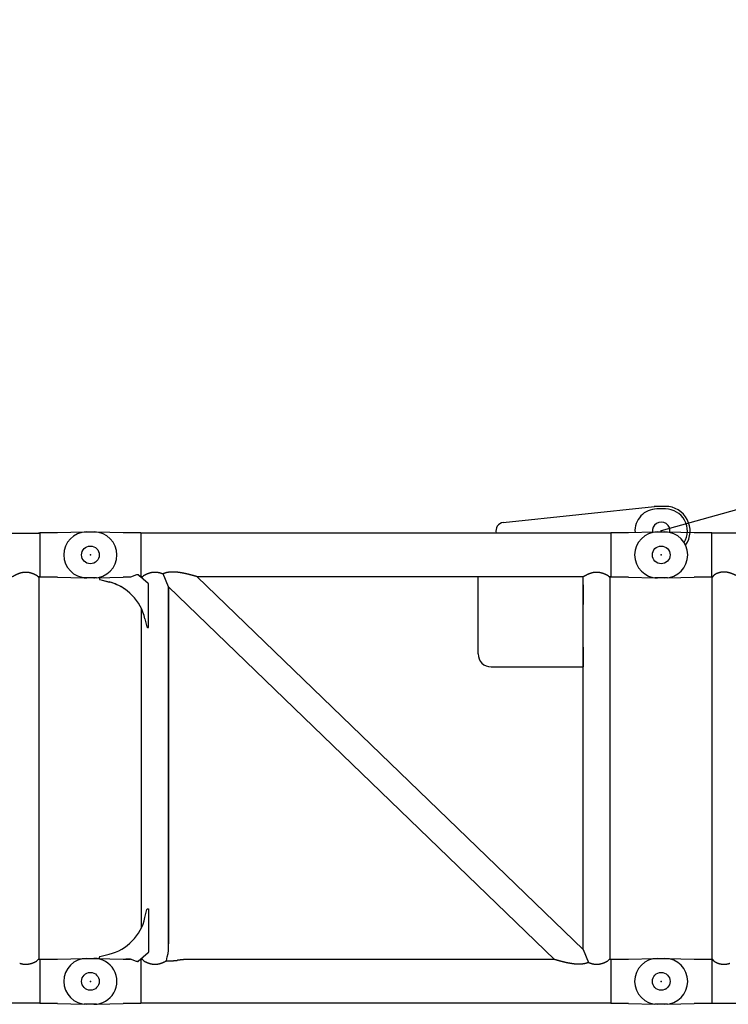
# Model space of a CAD drawing. Units: millimetres. Extents: x -39364 to 404880, y -58396 to 138944.
# Drawn here: x 231840 to 234000, y -40400 to -37399 of the extents above; entities that cross this region are included whole.
import ezdxf

# ---------------------------------------------------------------- set-up
doc = ezdxf.new("R2010")
doc.units = ezdxf.units.MM

# ---------------------------------------------------------------- blocks, each defined once
blk = doc.blocks.new('A$C4FBC7D74')
at = {"color": 12, "linetype": 'Continuous'}
blk.add_line((51693, 12207.4), (14026.3, 1643.7), dxfattribs=at)
at = {"color": 162, "linetype": 'Continuous'}
for p, q in [((13545, 1669.3), (14005.4, 1718.3)), ((14039.3, 1718.7), (14013.3, 1718.7)), ((14039.3, 1710.7), (14013.3, 1710.7)), ((12273.6, 1640.7), (12305.3, 1640.7)), ((12275.2, 1640.7), (12275.3, 1640.7)), ((12305.3, 1640.7), (12386.3, 1638.7)), ((12386.3, 1638.7), (12440.3, 1638.7)), ((12440.3, 1638.7), (12440.3, 1504.2)), ((13872.3, 1637.2), (12440.3, 1637.2)), ((13862.3, 1637.2), (13852.3, 1637.2)), ((13872.3, 1638.7), (13872.3, 1502.7)), ((13872.3, 1638.7), (13926.3, 1638.7)), ((13926.3, 1638.7), (14007.3, 1640.7)), ((12305.3, 1500.7), (12386.3, 1502.7)), ((12408.4, 1502.7), (12386.3, 1502.7)), ((12426.6, 1510.3), (12408.4, 1502.7)), ((12430.3, 1510.3), (12426.6, 1510.3)), ((12462.9, 1483.6), (12431.6, 1509.9)), ((12442.1, 1501.1), (12434.9, 1507.1)), ((12445.1, 1504.2), (12440.3, 1504.2)), ((12442.1, 1501.2), (12449.3, 1508.4)), ((12442.1, 1501.1), (12442.1, 1501.2)), ((12524.6, 1473.5), (12507.8, 1513.1)), ((13788.1, 1504.2), (12611.6, 1504.2)), ((12611.6, 1504.2), (13788.1, 367.9)), ((13528.1, 1504.2), (13468.1, 1504.2)), ((13468.1, 1269.2), (13468.1, 1504.2)), ((13763.1, 1504.2), (13703.1, 1504.2)), ((13788.1, 367.9), (13788.1, 1504.2)), ((13870.6, 1501.2), (13863.4, 1508.4)), ((13872.3, 1504.2), (13867.6, 1504.2)), ((13870.6, 340.2), (13870.6, 1501.2)), ((13926.3, 1502.7), (13872.3, 1502.7)), ((13926.3, 1502.7), (14007.3, 1500.7)), ((12305.3, 1500.7), (12275.3, 1500.7)), ((12313.6, 1500.7), (12313.6, 1497.3)), ((12315.1, 1495.3), (12343.3, 1488.2)), ((12315.1, 1495.3), (12343.4, 1488.1)), ((12463.6, 1349.9), (12463.6, 1482.1)), ((12524.6, 371.4), (12524.6, 1473.5)), ((12524.6, 1473.5), (12524.6, 385)), ((12524.6, 1473.5), (13701.1, 337.2)), ((13788.1, 1479.2), (13788.1, 1419.2)), ((12442.1, 434.5), (12442.1, 1406.7)), ((12452.7, 1375.9), (12458.2, 1351.5)), ((12460.2, 1349.9), (12463.6, 1349.9)), ((13788.1, 1289.2), (13788.1, 1229.2)), ((13508.1, 1229.2), (13788.1, 1229.2)), ((12452.7, 465.4), (12458.3, 489.9)), ((12460.2, 491.4), (12463.6, 491.4)), ((12463.6, 491.4), (12463.6, 359.3)), ((13788.1, 367.9), (13804.9, 328.3)), ((12275.2, 340.7), (12275.3, 340.7)), ((12275.3, 340.7), (12305.3, 340.7)), ((12305.3, 340.7), (12386.3, 338.7)), ((12313.6, 340.7), (12313.6, 344.1)), ((12315.1, 346.1), (12343.4, 353.2)), ((12386.3, 338.7), (12408.4, 338.7)), ((12408.4, 338.7), (12394.6, 338.7)), ((12426.6, 331), (12408.4, 338.7)), ((12430.4, 331), (12426.6, 331)), ((12462.9, 357.7), (12431.7, 331.5)), ((12440.3, 337.2), (12440.3, 202.7)), ((12445.1, 337.2), (12440.3, 337.2)), ((12444, 337.2), (12440.3, 337.2)), ((12442.1, 340.2), (12442.1, 340.3)), ((12442.1, 340.2), (12449.3, 333)), ((12444, 338.3), (12444, 337.2)), ((13701.1, 337.2), (12578.6, 337.2)), ((12806.3, 337.2), (12592.1, 337.2)), ((13701.1, 337.2), (13458.3, 337.2)), ((13870.6, 340.2), (13863.4, 333)), ((13872.3, 337.2), (13867.6, 337.2)), ((13872.3, 337.2), (13867.6, 337.2)), ((13872.3, 338.7), (13872.3, 202.7)), ((13872.3, 338.7), (13926.3, 338.7)), ((13926.3, 338.7), (14007.3, 340.7)), ((12305.3, 200.7), (12275.3, 200.7)), ((12305.3, 200.7), (12386.3, 202.7)), ((12440.3, 202.7), (12386.3, 202.7)), ((13872.3, 204.2), (12440.3, 204.2)), ((13926.3, 202.7), (13872.3, 202.7)), ((13926.3, 202.7), (14007.3, 200.7))]:
    blk.add_line(p, q, dxfattribs=at)
at = {"color": 10, "linetype": 'Continuous'}
for p, q in [((6440.3, 1637.2), (12132.3, 1637.2)), ((12132.3, 1637.2), (12128.3, 1637.2)), ((12132.3, 1638.7), (12132.3, 1502.7)), ((12132.3, 1638.7), (12186.3, 1638.7)), ((12186.3, 1638.7), (12267.3, 1640.7)), ((12267.3, 1640.7), (12297.3, 1640.7)), ((12297.3, 1640.7), (12297.5, 1640.7)), ((12297.3, 1640.7), (12297.5, 1640.7)), ((12298.6, 1640.7), (12298.7, 1640.7)), ((12130.6, 1501.2), (12123.4, 1508.4)), ((12132.3, 1504.2), (12127.6, 1504.2)), ((12130.6, 340.2), (12130.6, 1501.2)), ((12186.3, 1502.7), (12132.3, 1502.7)), ((12186.3, 1502.7), (12267.3, 1500.7)), ((12297.3, 1500.7), (12267.3, 1500.7)), ((12298.9, 1500.7), (12299.6, 1500.7)), ((12299, 1500.7), (12299.5, 1500.7)), ((12300.4, 1500.7), (12300.4, 1500.7)), ((12300.4, 1500.7), (12300.4, 1500.7)), ((12130.6, 340.2), (12123.4, 333)), ((12132.3, 337.2), (12127.6, 337.2)), ((12132.3, 337.2), (12127.6, 337.2)), ((12132.3, 338.7), (12132.3, 202.7)), ((12132.3, 338.7), (12186.3, 338.7)), ((12186.3, 338.7), (12267.3, 340.7)), ((12267.3, 340.7), (12297.3, 340.7)), ((12297.3, 340.7), (12297.5, 340.7)), ((12297.3, 340.7), (12297.5, 340.7)), ((12132.3, 204.2), (6440.3, 204.2)), ((12186.3, 202.7), (12132.3, 202.7)), ((12186.3, 202.7), (12267.3, 200.7)), ((12297.3, 200.7), (12267.3, 200.7))]:
    blk.add_line(p, q, dxfattribs=at)
at = {"color": 7, "linetype": 'Continuous'}
for p, q in [((14007.3, 1640.7), (14037.6, 1640.7)), ((14015.2, 1640.7), (14015.3, 1640.7)), ((14015.3, 1640.7), (14045.3, 1640.7)), ((14045.3, 1640.7), (14126.3, 1638.7)), ((14126.3, 1638.7), (14180.3, 1638.7)), ((14180.3, 1502.7), (14180.3, 1638.7)), ((16872.3, 1637.2), (14180.3, 1637.2)), ((14045.3, 1500.7), (14126.3, 1502.7)), ((14180.3, 1502.7), (14126.3, 1502.7)), ((14183.3, 1504.2), (14180.3, 1504.2)), ((14182.1, 1504.2), (14182.1, 1501.6)), ((14182.1, 339.7), (14182.1, 1501.6)), ((14037.6, 1500.7), (14007.3, 1500.7)), ((14045.3, 1500.7), (14015.3, 1500.7)), ((14007.3, 340.7), (14037.8, 340.7)), ((14015.2, 340.7), (14015.3, 340.7)), ((14015.3, 340.7), (14045.3, 340.7)), ((14037.3, 340.7), (14037.5, 340.7)), ((14037.3, 340.7), (14037.5, 340.7)), ((14037.3, 340.7), (14037.5, 340.7)), ((14037.3, 340.7), (14037.6, 340.7)), ((14037.3, 340.7), (14037.5, 340.7)), ((14045.3, 340.7), (14126.3, 338.7)), ((14126.3, 338.7), (14180.3, 338.7)), ((14180.3, 338.7), (14180.3, 202.7)), ((14180.3, 337.2), (14183.3, 337.2)), ((14182.5, 337.2), (14180.3, 337.2)), ((14182.1, 339.7), (14182.1, 337.2)), ((14037.8, 200.7), (14007.3, 200.7)), ((14045.3, 200.7), (14015.3, 200.7)), ((14045.3, 200.7), (14126.3, 202.7)), ((14180.3, 202.7), (14126.3, 202.7)), ((14180.3, 204.2), (16872.3, 204.2))]:
    blk.add_line(p, q, dxfattribs=at)
at = {"color": 162, "linetype": 'Continuous'}
for centre in [(12286.3, 1570.7), (12286.3, 270.7)]:
    blk.add_circle(centre, 27, dxfattribs=at)
at = {"color": 10, "linetype": 'Continuous'}
for centre in [(12286.3, 1570.7), (12286.3, 270.7)]:
    blk.add_circle(centre, 27, dxfattribs=at)
at = {"color": 7, "linetype": 'Continuous'}
for centre in [(14026.3, 1570.7), (14026.3, 1570.7), (14026.3, 270.7), (14026.3, 270.7)]:
    blk.add_circle(centre, 27, dxfattribs=at)
at = {"color": 162, "linetype": 'Continuous'}
for centre, radius, start, end in [((14013.3, 1643.7), 75, 90, 96.0727), ((14039.3, 1643.7), 75, 324.855, 90), ((14013.3, 1643.7), 67, 90, 183.8548), ((14039.3, 1643.7), 67, 328.233, 90), ((13547.6, 1644.4), 25, 96.0727, 196.6174), ((14026.3, 1643.7), 27, 349.8554, 186.7924), ((12275.3, 1570.7), 70, 91.4158, 268.5842), ((14037.3, 1570.7), 70, 270.2484, 89.7516), ((12275.3, 1570.1), 69.4, 263.9192, 269.9473), ((12430.3, 1508.3), 2, 49.9776, 89.9776), ((12315.6, 1497.3), 2, 179.9776, 255.7319), ((12315.6, 1497.2), 2, 206.3934, 255.7543), ((12306.4, 1342.8), 150, 12.7641, 75.7319), ((12306.5, 1342.7), 150, 56.3758, 75.7543), ((12461.6, 1482.1), 2, 359.9776, 49.9776), ((12460.2, 1351.9), 2, 192.7641, 269.9776), ((13508.1, 1269.2), 40, 180, 270), ((12460.2, 489.4), 2, 90, 167.2135), ((12306.5, 498.6), 150, 284.2457, 347.2135), ((12275.3, 270.7), 70, 90.0006, 269.9994), ((12315.6, 344.1), 2, 104.2457, 180), ((12430.4, 333), 2, 270, 310), ((12461.6, 359.3), 2, 310, 0), ((14037.3, 270.7), 70, 270.3987, 89.6013)]:
    blk.add_arc(centre, radius, start, end, dxfattribs=at)
at = {"color": 10, "linetype": 'Continuous'}
for centre, start, end in [((12297.3, 1570.7), 269.999, 89.7519), ((12297.3, 270.7), 269.9971, 90.0029)]:
    blk.add_arc(centre, 70, start, end, dxfattribs=at)
at = {"color": 7, "linetype": 'Continuous'}
for centre, radius, start, end in [((14015.3, 1570.7), 70, 90, 269.9239), ((14015.3, 1570.1), 69.4, 263.9192, 269.9473), ((14015.3, 270.7), 70, 90, 270), ((14026.3, 270.7), 27, 300, 308.0819), ((14026.3, 270.7), 27, 300.0001, 307.4347), ((14026.3, 270.7), 27, 300.0001, 306.1991), ((14026.3, 270.7), 27, 300.0001, 306.1991)]:
    blk.add_arc(centre, radius, start, end, dxfattribs=at)
for centre, major_axis, start_param, end_param in [((14223.3, 1542.4), (41.2, 41.2), 2.612891, 3.069663), ((14223.3, 298.9), (41.2, -41.2), 3.213522, 3.670296)]:
    blk.add_ellipse(centre, major_axis=major_axis, ratio=0.072054, start_param=start_param, end_param=end_param, dxfattribs=at)
at = {"color": 162, "linetype": 'Continuous'}
blk.add_ellipse((12483.4, 270.8), major_axis=(-39, -108.1), ratio=0.123924, start_param=2.230889, end_param=2.810583, dxfattribs=at)
at = {"color": 10, "linetype": 'Continuous'}
for points, start_tangent, end_tangent in [([(12297.3, 1640.7), (12297.4, 1640.7), (12297.4, 1640.7), (12297.5, 1640.7), (12297.6, 1640.7), (12297.6, 1640.7), (12297.7, 1640.7), (12297.8, 1640.7), (12297.8, 1640.7), (12297.9, 1640.7), (12297.9, 1640.7), (12298, 1640.7), (12298.1, 1640.7), (12298.1, 1640.7), (12298.2, 1640.7), (12298.2, 1640.7), (12298.3, 1640.7), (12298.4, 1640.7), (12298.4, 1640.7), (12298.5, 1640.7), (12298.5, 1640.7), (12298.6, 1640.7), (12298.7, 1640.7), (12298.7, 1640.7), (12298.8, 1640.7), (12298.8, 1640.7), (12298.9, 1640.7), (12299, 1640.7), (12299, 1640.7), (12299.1, 1640.7), (12299.2, 1640.7), (12299.2, 1640.7), (12299.3, 1640.7), (12299.3, 1640.7), (12299.4, 1640.6), (12299.5, 1640.6), (12299.5, 1640.6), (12299.6, 1640.6), (12299.6, 1640.6), (12299.7, 1640.6), (12299.8, 1640.6)], (0.999703, 0.024355), (0.999076, -0.042967)), ([(12048.1, 1504.2), (12049.1, 1504.8), (12049.2, 1504.9), (12049.4, 1505), (12049.6, 1505.1), (12049.8, 1505.3), (12050.1, 1505.4), (12050.3, 1505.5), (12050.5, 1505.7), (12050.8, 1505.8), (12051.1, 1506), (12051.4, 1506.2), (12051.7, 1506.3), (12052, 1506.5), (12052.3, 1506.7), (12052.6, 1506.9), (12052.9, 1507.1), (12053.3, 1507.3), (12053.6, 1507.5), (12054, 1507.7), (12054.4, 1507.9), (12054.7, 1508.1), (12055.1, 1508.3), (12055.5, 1508.5), (12055.9, 1508.7), (12056.3, 1509), (12056.8, 1509.2), (12057.2, 1509.4), (12057.6, 1509.6), (12058, 1509.9), (12058.5, 1510.1), (12058.9, 1510.3), (12059.4, 1510.5), (12059.9, 1510.8), (12060.3, 1511), (12060.8, 1511.2), (12061.3, 1511.5), (12061.8, 1511.7), (12062.3, 1511.9), (12062.8, 1512.1), (12063.3, 1512.4), (12063.8, 1512.6), (12064.3, 1512.8), (12064.8, 1513), (12065.3, 1513.3), (12065.9, 1513.5), (12066.4, 1513.7), (12066.9, 1513.9), (12067.5, 1514.1), (12068, 1514.3), (12068.6, 1514.5), (12069.2, 1514.7), (12069.7, 1515), (12070.3, 1515.1), (12070.9, 1515.3), (12071.4, 1515.5), (12072, 1515.7), (12072.6, 1515.9), (12073.2, 1516.1), (12073.8, 1516.2), (12074.4, 1516.4), (12075, 1516.6), (12075.6, 1516.7), (12076.2, 1516.9), (12076.8, 1517), (12077.4, 1517.2), (12078, 1517.3), (12078.6, 1517.4), (12079.3, 1517.6), (12079.9, 1517.7), (12080.5, 1517.8), (12081.2, 1517.9), (12081.8, 1518), (12082.4, 1518.1), (12083.1, 1518.1), (12083.7, 1518.2), (12084.3, 1518.3), (12085, 1518.3), (12085.6, 1518.4), (12086.3, 1518.4), (12086.9, 1518.5), (12087.6, 1518.5), (12088.2, 1518.5), (12088.9, 1518.5), (12089.5, 1518.5), (12090.2, 1518.5), (12090.8, 1518.5), (12091.5, 1518.5), (12092.1, 1518.4), (12092.8, 1518.4), (12093.4, 1518.4), (12094, 1518.3), (12094.7, 1518.2), (12095.3, 1518.2), (12096, 1518.1), (12096.6, 1518), (12097.2, 1517.9), (12097.9, 1517.8), (12098.5, 1517.7), (12099.1, 1517.6), (12099.8, 1517.5), (12100.4, 1517.4), (12101, 1517.2), (12101.6, 1517.1), (12102.2, 1516.9), (12102.8, 1516.8), (12103.4, 1516.6), (12104, 1516.5), (12104.6, 1516.3), (12105.2, 1516.1), (12105.8, 1516), (12106.4, 1515.8), (12107, 1515.6), (12107.6, 1515.4), (12108.1, 1515.2), (12108.7, 1515), (12109.3, 1514.8), (12109.8, 1514.6), (12110.4, 1514.4), (12110.9, 1514.2), (12111.5, 1514), (12112, 1513.8), (12112.6, 1513.6), (12113.1, 1513.4), (12113.6, 1513.1), (12114.1, 1512.9), (12114.7, 1512.7), (12115.2, 1512.5), (12115.7, 1512.2), (12116.2, 1512), (12116.7, 1511.8), (12117.2, 1511.6), (12117.6, 1511.3), (12118.1, 1511.1), (12118.6, 1510.9), (12119.1, 1510.6), (12119.5, 1510.4), (12120, 1510.2), (12120.4, 1509.9), (12120.9, 1509.7), (12121.3, 1509.5), (12121.7, 1509.3), (12122.1, 1509.1), (12122.6, 1508.8), (12123, 1508.6), (12123.4, 1508.4)], (0.849757, 0.527175), (0.87754, -0.479504)), ([(12297.3, 1500.7), (12297.4, 1500.7), (12297.5, 1500.7), (12297.6, 1500.7), (12297.6, 1500.7), (12297.7, 1500.7), (12297.8, 1500.7), (12297.9, 1500.7), (12297.9, 1500.7), (12298, 1500.7), (12298.1, 1500.7), (12298.2, 1500.7), (12298.3, 1500.7), (12298.3, 1500.7), (12298.4, 1500.7), (12298.5, 1500.7), (12298.6, 1500.7), (12298.6, 1500.7), (12298.7, 1500.7), (12298.8, 1500.7), (12298.9, 1500.7), (12299, 1500.7), (12299, 1500.7), (12299.1, 1500.7), (12299.2, 1500.7), (12299.3, 1500.7), (12299.3, 1500.7), (12299.4, 1500.7), (12299.5, 1500.7), (12299.6, 1500.7), (12299.7, 1500.7), (12299.7, 1500.7), (12299.8, 1500.7), (12299.9, 1500.7), (12300, 1500.7), (12300, 1500.7), (12300.1, 1500.7), (12300.2, 1500.7), (12300.3, 1500.7), (12300.4, 1500.7), (12300.4, 1500.7)], (0.999692, -0.024821), (0.999113, 0.042101)), ([(12297.3, 1500.7), (12297.4, 1500.7), (12297.5, 1500.7), (12297.6, 1500.7), (12297.6, 1500.7), (12297.7, 1500.7), (12297.8, 1500.7), (12297.9, 1500.7), (12297.9, 1500.7), (12298, 1500.7), (12298.1, 1500.7), (12298.2, 1500.7), (12298.2, 1500.7), (12298.3, 1500.7), (12298.4, 1500.7), (12298.5, 1500.7), (12298.5, 1500.7), (12298.6, 1500.7), (12298.7, 1500.7), (12298.8, 1500.7), (12298.8, 1500.7), (12298.9, 1500.7), (12299, 1500.7), (12299.1, 1500.7), (12299.1, 1500.7), (12299.2, 1500.7), (12299.3, 1500.7), (12299.4, 1500.7), (12299.4, 1500.7), (12299.5, 1500.7), (12299.6, 1500.7), (12299.7, 1500.7), (12299.7, 1500.7), (12299.8, 1500.7), (12299.9, 1500.7), (12300, 1500.7), (12300, 1500.7), (12300.1, 1500.7), (12300.2, 1500.7), (12300.3, 1500.7), (12300.3, 1500.7)], (0.999688, -0.02496), (0.999129, 0.041724)), ([(12297.3, 1500.7), (12297.4, 1500.7), (12297.5, 1500.7), (12297.6, 1500.7), (12297.6, 1500.7), (12297.7, 1500.7), (12297.8, 1500.7), (12297.9, 1500.7), (12297.9, 1500.7), (12298, 1500.7), (12298.1, 1500.7), (12298.2, 1500.7), (12298.2, 1500.7), (12298.3, 1500.7), (12298.4, 1500.7), (12298.5, 1500.7), (12298.5, 1500.7), (12298.6, 1500.7), (12298.7, 1500.7), (12298.8, 1500.7), (12298.8, 1500.7), (12298.9, 1500.7), (12299, 1500.7), (12299.1, 1500.7), (12299.2, 1500.7), (12299.2, 1500.7), (12299.3, 1500.7), (12299.4, 1500.7), (12299.5, 1500.7), (12299.5, 1500.7), (12299.6, 1500.7), (12299.7, 1500.7), (12299.8, 1500.7), (12299.8, 1500.7), (12299.9, 1500.7), (12300, 1500.7), (12300.1, 1500.7), (12300.1, 1500.7), (12300.2, 1500.7), (12300.3, 1500.7), (12300.4, 1500.7)], (0.999727, -0.023348), (0.998339, 0.057607)), ([(12070.8, 326), (12071.3, 325.8), (12071.9, 325.7), (12072.4, 325.5), (12072.9, 325.3), (12073.5, 325.2), (12074, 325), (12074.6, 324.9), (12075.1, 324.7), (12075.7, 324.6), (12076.2, 324.5), (12076.8, 324.3), (12077.3, 324.2), (12077.9, 324.1), (12078.5, 324), (12079, 323.8), (12079.6, 323.7), (12080.2, 323.6), (12080.7, 323.5), (12081.3, 323.4), (12081.9, 323.4), (12082.5, 323.3), (12083, 323.2), (12083.6, 323.1), (12084.2, 323.1), (12084.8, 323), (12085.4, 323), (12086, 322.9), (12086.6, 322.9), (12087.2, 322.9), (12087.7, 322.9), (12088.3, 322.8), (12088.9, 322.8), (12089.5, 322.8), (12090.1, 322.8), (12090.7, 322.9), (12091.3, 322.9), (12091.9, 322.9), (12092.5, 322.9), (12093.1, 323), (12093.6, 323), (12094.2, 323.1), (12094.8, 323.1), (12095.4, 323.2), (12096, 323.3), (12096.6, 323.3), (12097.1, 323.4), (12097.7, 323.5), (12098.3, 323.6), (12098.9, 323.7), (12099.4, 323.8), (12100, 323.9), (12100.6, 324), (12101.1, 324.2), (12101.7, 324.3), (12102.2, 324.4), (12102.8, 324.5), (12103.3, 324.7), (12103.9, 324.8), (12104.4, 325), (12105, 325.1), (12105.5, 325.3), (12106.1, 325.5), (12106.6, 325.6), (12107.1, 325.8), (12107.6, 326), (12108.2, 326.1), (12108.7, 326.3), (12109.2, 326.5), (12109.7, 326.7), (12110.2, 326.9), (12110.7, 327.1), (12111.2, 327.2), (12111.7, 327.4), (12112.2, 327.6), (12112.7, 327.8), (12113.2, 328), (12113.7, 328.2), (12114.1, 328.4), (12114.6, 328.6), (12115.1, 328.8), (12115.5, 329), (12116, 329.3), (12116.4, 329.5), (12116.9, 329.7), (12117.3, 329.9), (12117.8, 330.1), (12118.2, 330.3), (12118.6, 330.5), (12119.1, 330.7), (12119.5, 330.9), (12119.9, 331.1), (12120.3, 331.3), (12120.7, 331.5), (12121.1, 331.7), (12121.5, 332), (12121.9, 332.2), (12122.3, 332.4), (12122.6, 332.6), (12123, 332.8), (12123.4, 333)], (0.948384, -0.317123), (0.877541, 0.479501))]:
    blk.add_spline(points, degree=3, dxfattribs=dict(at, start_tangent=start_tangent, end_tangent=end_tangent))
at = {"color": 162, "linetype": 'Continuous'}
for points, start_tangent, end_tangent in [([(12449.3, 1508.4), (12449.7, 1508.6), (12450.1, 1508.8), (12450.5, 1509.1), (12451, 1509.3), (12451.4, 1509.5), (12451.8, 1509.7), (12452.3, 1510), (12452.7, 1510.2), (12453.2, 1510.4), (12453.7, 1510.7), (12454.2, 1510.9), (12454.6, 1511.1), (12455.1, 1511.4), (12455.6, 1511.6), (12456.1, 1511.8), (12456.6, 1512.1), (12457.1, 1512.3), (12457.7, 1512.5), (12458.2, 1512.8), (12458.7, 1513), (12459.2, 1513.2), (12459.8, 1513.4), (12460.3, 1513.7), (12460.9, 1513.9), (12461.4, 1514.1), (12462, 1514.3), (12462.5, 1514.5), (12463.1, 1514.7), (12463.7, 1514.9), (12464.3, 1515.1), (12464.8, 1515.3), (12465.4, 1515.5), (12466, 1515.7), (12466.6, 1515.9), (12467.2, 1516.1), (12467.8, 1516.3), (12468.4, 1516.4), (12469, 1516.6), (12469.7, 1516.8), (12470.3, 1516.9), (12470.9, 1517.1), (12471.5, 1517.2), (12472.2, 1517.3), (12472.8, 1517.5), (12473.4, 1517.6), (12474.1, 1517.7), (12474.7, 1517.8), (12475.4, 1517.9), (12476, 1518), (12476.6, 1518.1), (12477.3, 1518.2), (12478, 1518.2), (12478.6, 1518.3), (12479.3, 1518.4), (12479.9, 1518.4), (12480.6, 1518.4), (12481.2, 1518.5), (12481.9, 1518.5), (12482.6, 1518.5), (12483.2, 1518.5), (12483.9, 1518.5), (12484.5, 1518.5), (12485.2, 1518.5), (12485.9, 1518.5), (12486.5, 1518.4), (12487.2, 1518.4), (12487.8, 1518.3), (12488.5, 1518.3), (12489.1, 1518.2), (12489.8, 1518.1), (12490.4, 1518), (12491.1, 1517.9), (12491.7, 1517.8), (12492.4, 1517.7), (12493, 1517.6), (12493.7, 1517.5), (12494.3, 1517.4), (12494.9, 1517.2), (12495.5, 1517.1), (12496.2, 1517), (12496.8, 1516.8), (12497.4, 1516.6), (12498, 1516.5), (12498.6, 1516.3), (12499.2, 1516.1), (12499.8, 1516), (12500.4, 1515.8), (12501, 1515.6), (12501.6, 1515.4), (12502.2, 1515.2), (12502.8, 1515), (12503.4, 1514.8), (12503.9, 1514.6), (12504.5, 1514.4), (12505, 1514.2), (12505.6, 1514), (12506.2, 1513.7), (12506.7, 1513.5), (12507.2, 1513.3), (12507.8, 1513.1)], (0.877538, 0.479508), (0.920503, -0.390736)), ([(12537.3, 1518.5), (12536.8, 1518.5), (12536.2, 1518.5), (12535.6, 1518.5), (12535.1, 1518.5), (12534.5, 1518.5), (12533.9, 1518.5), (12533.3, 1518.4), (12532.8, 1518.4), (12532.2, 1518.4), (12531.6, 1518.4), (12531.1, 1518.3), (12530.5, 1518.3), (12529.9, 1518.2), (12529.4, 1518.2), (12528.8, 1518.2), (12528.3, 1518.1), (12527.7, 1518), (12527.1, 1518), (12526.6, 1517.9), (12526, 1517.9), (12525.4, 1517.8), (12524.9, 1517.7), (12524.3, 1517.6), (12523.8, 1517.5), (12523.2, 1517.5), (12522.7, 1517.4), (12522.1, 1517.3), (12521.6, 1517.2), (12521, 1517.1), (12520.5, 1517), (12519.9, 1516.8), (12519.4, 1516.7), (12518.8, 1516.6), (12518.3, 1516.5), (12517.8, 1516.4), (12517.2, 1516.2), (12516.7, 1516.1), (12516.2, 1516), (12515.7, 1515.8), (12515.1, 1515.7), (12514.6, 1515.5), (12514.1, 1515.4), (12513.6, 1515.2), (12513.1, 1515), (12512.6, 1514.9), (12512.1, 1514.7), (12511.6, 1514.5), (12511.1, 1514.4), (12510.6, 1514.2), (12510.1, 1514), (12509.6, 1513.8), (12509.2, 1513.6), (12508.7, 1513.5), (12508.2, 1513.3), (12507.8, 1513.1)], (-1, 0.000029), (-0.92052, -0.390696)), ([(12611.6, 1504.2), (12610.6, 1504.4), (12610.3, 1504.5), (12610, 1504.6), (12609.6, 1504.8), (12609.2, 1504.9), (12608.7, 1505), (12608.2, 1505.2), (12607.7, 1505.3), (12607.2, 1505.5), (12606.7, 1505.6), (12606.1, 1505.8), (12605.5, 1505.9), (12605, 1506.1), (12604.3, 1506.3), (12603.7, 1506.5), (12603.1, 1506.6), (12602.5, 1506.8), (12601.8, 1507), (12601.2, 1507.2), (12600.5, 1507.4), (12599.8, 1507.6), (12599.1, 1507.8), (12598.5, 1507.9), (12597.8, 1508.1), (12597.1, 1508.3), (12596.4, 1508.5), (12595.7, 1508.7), (12594.9, 1508.9), (12594.2, 1509.1), (12593.5, 1509.3), (12592.8, 1509.5), (12592, 1509.7), (12591.3, 1509.9), (12590.6, 1510.1), (12589.8, 1510.2), (12589.1, 1510.4), (12588.3, 1510.6), (12587.6, 1510.8), (12586.8, 1511), (12586.1, 1511.2), (12585.3, 1511.4), (12584.5, 1511.6), (12583.8, 1511.8), (12583, 1511.9), (12582.2, 1512.1), (12581.4, 1512.3), (12580.7, 1512.5), (12579.9, 1512.7), (12579.1, 1512.9), (12578.3, 1513), (12577.5, 1513.2), (12576.8, 1513.4), (12576, 1513.6), (12575.2, 1513.7), (12574.4, 1513.9), (12573.6, 1514.1), (12572.8, 1514.2), (12572, 1514.4), (12571.2, 1514.6), (12570.4, 1514.7), (12569.6, 1514.9), (12568.8, 1515), (12568, 1515.2), (12567.2, 1515.3), (12566.4, 1515.5), (12565.6, 1515.6), (12564.8, 1515.8), (12563.9, 1515.9), (12563.1, 1516.1), (12562.3, 1516.2), (12561.5, 1516.3), (12560.7, 1516.5), (12559.9, 1516.6), (12559, 1516.7), (12558.2, 1516.8), (12557.4, 1517), (12556.6, 1517.1), (12555.7, 1517.2), (12554.9, 1517.3), (12554.1, 1517.4), (12553.3, 1517.5), (12552.4, 1517.6), (12551.6, 1517.7), (12550.8, 1517.8), (12549.9, 1517.9), (12549.1, 1517.9), (12548.2, 1518), (12547.4, 1518.1), (12546.6, 1518.2), (12545.7, 1518.2), (12544.9, 1518.3), (12544.1, 1518.3), (12543.2, 1518.4), (12542.4, 1518.4), (12541.5, 1518.4), (12540.7, 1518.5), (12539.9, 1518.5), (12539, 1518.5), (12538.2, 1518.5), (12537.3, 1518.5)], (-0.958356, 0.285577), (-1, 0.000062)), ([(13788.1, 1504.2), (13789.1, 1504.8), (13789.2, 1504.9), (13789.4, 1505), (13789.6, 1505.1), (13789.8, 1505.3), (13790.1, 1505.4), (13790.3, 1505.5), (13790.5, 1505.7), (13790.8, 1505.8), (13791.1, 1506), (13791.4, 1506.2), (13791.7, 1506.3), (13792, 1506.5), (13792.3, 1506.7), (13792.6, 1506.9), (13792.9, 1507.1), (13793.3, 1507.3), (13793.6, 1507.5), (13794, 1507.7), (13794.4, 1507.9), (13794.7, 1508.1), (13795.1, 1508.3), (13795.5, 1508.5), (13795.9, 1508.7), (13796.3, 1509), (13796.8, 1509.2), (13797.2, 1509.4), (13797.6, 1509.6), (13798, 1509.9), (13798.5, 1510.1), (13798.9, 1510.3), (13799.4, 1510.5), (13799.9, 1510.8), (13800.3, 1511), (13800.8, 1511.2), (13801.3, 1511.5), (13801.8, 1511.7), (13802.3, 1511.9), (13802.8, 1512.1), (13803.3, 1512.4), (13803.8, 1512.6), (13804.3, 1512.8), (13804.8, 1513), (13805.3, 1513.3), (13805.9, 1513.5), (13806.4, 1513.7), (13806.9, 1513.9), (13807.5, 1514.1), (13808, 1514.3), (13808.6, 1514.5), (13809.2, 1514.7), (13809.7, 1515), (13810.3, 1515.1), (13810.9, 1515.3), (13811.4, 1515.5), (13812, 1515.7), (13812.6, 1515.9), (13813.2, 1516.1), (13813.8, 1516.2), (13814.4, 1516.4), (13815, 1516.6), (13815.6, 1516.7), (13816.2, 1516.9), (13816.8, 1517), (13817.4, 1517.2), (13818, 1517.3), (13818.6, 1517.4), (13819.3, 1517.6), (13819.9, 1517.7), (13820.5, 1517.8), (13821.2, 1517.9), (13821.8, 1518), (13822.4, 1518.1), (13823.1, 1518.1), (13823.7, 1518.2), (13824.3, 1518.3), (13825, 1518.3), (13825.6, 1518.4), (13826.3, 1518.4), (13826.9, 1518.5), (13827.6, 1518.5), (13828.2, 1518.5), (13828.9, 1518.5), (13829.5, 1518.5), (13830.2, 1518.5), (13830.8, 1518.5), (13831.5, 1518.5), (13832.1, 1518.4), (13832.8, 1518.4), (13833.4, 1518.4), (13834, 1518.3), (13834.7, 1518.2), (13835.3, 1518.2), (13836, 1518.1), (13836.6, 1518), (13837.2, 1517.9), (13837.9, 1517.8), (13838.5, 1517.7), (13839.1, 1517.6), (13839.8, 1517.5), (13840.4, 1517.4), (13841, 1517.2), (13841.6, 1517.1), (13842.2, 1516.9), (13842.8, 1516.8), (13843.4, 1516.6), (13844, 1516.5), (13844.6, 1516.3), (13845.2, 1516.1), (13845.8, 1516), (13846.4, 1515.8), (13847, 1515.6), (13847.6, 1515.4), (13848.1, 1515.2), (13848.7, 1515), (13849.3, 1514.8), (13849.8, 1514.6), (13850.4, 1514.4), (13850.9, 1514.2), (13851.5, 1514), (13852, 1513.8), (13852.6, 1513.6), (13853.1, 1513.4), (13853.6, 1513.1), (13854.1, 1512.9), (13854.7, 1512.7), (13855.2, 1512.5), (13855.7, 1512.2), (13856.2, 1512), (13856.7, 1511.8), (13857.2, 1511.6), (13857.6, 1511.3), (13858.1, 1511.1), (13858.6, 1510.9), (13859.1, 1510.6), (13859.5, 1510.4), (13860, 1510.2), (13860.4, 1509.9), (13860.9, 1509.7), (13861.3, 1509.5), (13861.7, 1509.3), (13862.1, 1509.1), (13862.6, 1508.8), (13863, 1508.6), (13863.4, 1508.4)], (0.849757, 0.527175), (0.87754, -0.479504)), ([(12449.3, 333), (12449.7, 332.7), (12450.2, 332.5), (12450.6, 332.2), (12451.1, 332), (12451.5, 331.8), (12452, 331.5), (12452.5, 331.3), (12453, 331), (12453.4, 330.8), (12453.9, 330.5), (12454.5, 330.3), (12455, 330), (12455.5, 329.8), (12456, 329.6), (12456.5, 329.3), (12457.1, 329.1), (12457.6, 328.8), (12458.2, 328.6), (12458.7, 328.3), (12459.3, 328.1), (12459.9, 327.9), (12460.5, 327.6), (12461, 327.4), (12461.6, 327.2), (12462.2, 326.9), (12462.8, 326.7), (12463.4, 326.5), (12464, 326.3), (12464.6, 326.1), (12465.3, 325.9), (12465.9, 325.7), (12466.5, 325.5), (12467.1, 325.3), (12467.8, 325.1), (12468.4, 324.9), (12469.1, 324.7), (12469.7, 324.6), (12470.4, 324.4), (12471, 324.3), (12471.7, 324.1), (12472.4, 324), (12473, 323.8), (12473.7, 323.7), (12474.4, 323.6), (12475.1, 323.5), (12475.8, 323.4), (12476.4, 323.3), (12477.1, 323.2), (12477.8, 323.1), (12478.5, 323.1), (12479.2, 323), (12479.9, 322.9), (12480.6, 322.9), (12481.3, 322.9), (12482, 322.9), (12482.7, 322.8), (12483.4, 322.8), (12484.1, 322.8), (12484.8, 322.9), (12485.5, 322.9), (12486.2, 322.9), (12486.9, 323), (12487.6, 323), (12488.3, 323.1), (12488.9, 323.1), (12489.6, 323.2), (12490.3, 323.3), (12491, 323.4), (12491.7, 323.5), (12492.4, 323.6), (12493, 323.7), (12493.7, 323.9), (12494.4, 324), (12495.1, 324.1), (12495.7, 324.3), (12496.4, 324.4), (12497, 324.6), (12497.7, 324.8), (12498.3, 324.9), (12499, 325.1), (12499.6, 325.3), (12500.2, 325.5), (12500.9, 325.7), (12501.5, 325.9), (12502.1, 326.1), (12502.7, 326.3), (12503.3, 326.5), (12503.9, 326.8), (12504.5, 327), (12505.1, 327.2), (12505.7, 327.4), (12506.3, 327.7), (12506.9, 327.9), (12507.4, 328.1), (12508, 328.4), (12508.6, 328.6), (12509.1, 328.9), (12509.6, 329.1), (12510.2, 329.3), (12510.7, 329.6), (12511.2, 329.8), (12511.8, 330.1), (12512.3, 330.3), (12512.8, 330.6), (12513.3, 330.8), (12513.8, 331.1), (12514.3, 331.3), (12514.7, 331.6), (12515.2, 331.8), (12515.7, 332), (12516.1, 332.3), (12516.6, 332.5), (12517, 332.8), (12517.4, 333), (12517.8, 333.2)], (0.877537, -0.479509), (0.875512, 0.483197)), ([(12517.8, 333.2), (12518.5, 333.2), (12519.1, 333.2), (12519.7, 333.1), (12520.3, 333.1), (12521, 333.1), (12521.6, 333.1), (12522.2, 333.1), (12522.8, 333.1), (12523.5, 333.1), (12524.1, 333.1), (12524.7, 333.1), (12525.3, 333.1), (12526, 333.1), (12526.6, 333.1), (12527.2, 333.1), (12527.8, 333.1), (12528.5, 333.1), (12529.1, 333.1), (12529.7, 333.2), (12530.3, 333.2), (12530.9, 333.2), (12531.6, 333.2), (12532.2, 333.3), (12532.8, 333.3), (12533.4, 333.3), (12534.1, 333.3), (12534.7, 333.4), (12535.3, 333.4), (12535.9, 333.5), (12536.5, 333.5), (12537.2, 333.5), (12537.8, 333.6), (12538.4, 333.6), (12539, 333.7), (12539.6, 333.7), (12540.2, 333.8), (12540.8, 333.8), (12541.5, 333.9), (12542.1, 333.9), (12542.7, 334), (12543.3, 334), (12543.9, 334.1), (12544.5, 334.1), (12545.1, 334.2), (12545.7, 334.3), (12546.3, 334.3), (12546.9, 334.4), (12547.5, 334.4), (12548.1, 334.5), (12548.7, 334.5), (12549.3, 334.6), (12549.9, 334.7), (12550.5, 334.7), (12551.1, 334.8), (12551.7, 334.9)], (0.998888, -0.047136), (0.99434, 0.106245)), ([(12578.6, 337.2), (12578, 337.2), (12577.4, 337.2), (12576.8, 337.2), (12576.2, 337.1), (12575.6, 337.1), (12575, 337.1), (12574.4, 337.1), (12573.7, 337), (12573.1, 337), (12572.4, 336.9), (12571.8, 336.9), (12571.2, 336.8), (12570.5, 336.8), (12569.8, 336.7), (12569.2, 336.7), (12568.5, 336.6), (12567.8, 336.6), (12567.2, 336.5), (12566.5, 336.4), (12565.8, 336.4), (12565.1, 336.3), (12564.4, 336.2), (12563.8, 336.2), (12563.1, 336.1), (12562.4, 336), (12561.7, 335.9), (12561, 335.9), (12560.3, 335.8), (12559.6, 335.7), (12558.9, 335.6), (12558.2, 335.6), (12557.4, 335.5), (12556.7, 335.4), (12556, 335.3), (12555.3, 335.3), (12554.6, 335.2), (12553.9, 335.1), (12553.1, 335), (12552.4, 334.9), (12551.7, 334.9)], (-1, -0.000319), (-0.994339, -0.106258)), ([(13775.3, 322.8), (13774.6, 322.8), (13773.9, 322.8), (13773.1, 322.9), (13772.4, 322.9), (13771.7, 322.9), (13770.9, 322.9), (13770.2, 323), (13769.5, 323), (13768.7, 323), (13768, 323.1), (13767.3, 323.1), (13766.5, 323.2), (13765.8, 323.2), (13765.1, 323.3), (13764.3, 323.3), (13763.6, 323.4), (13762.9, 323.5), (13762.2, 323.5), (13761.4, 323.6), (13760.7, 323.7), (13760, 323.8), (13759.3, 323.9), (13758.5, 324), (13757.8, 324), (13757.1, 324.1), (13756.4, 324.2), (13755.7, 324.3), (13755, 324.4), (13754.2, 324.5), (13753.5, 324.6), (13752.8, 324.8), (13752.1, 324.9), (13751.4, 325), (13750.7, 325.1), (13750, 325.2), (13749.2, 325.3), (13748.5, 325.5), (13747.8, 325.6), (13747.1, 325.7), (13746.4, 325.8), (13745.7, 326), (13745, 326.1), (13744.3, 326.2), (13743.6, 326.4), (13742.9, 326.5), (13742.2, 326.6), (13741.5, 326.8), (13740.8, 326.9), (13740.1, 327.1), (13739.4, 327.2), (13738.7, 327.4), (13738, 327.5), (13737.3, 327.6), (13736.7, 327.8), (13736, 327.9), (13735.3, 328.1), (13734.6, 328.3), (13733.9, 328.4), (13733.2, 328.6), (13732.6, 328.7), (13731.9, 328.9), (13731.2, 329), (13730.5, 329.2), (13729.9, 329.4), (13729.2, 329.5), (13728.5, 329.7), (13727.9, 329.8), (13727.2, 330), (13726.5, 330.2), (13725.9, 330.3), (13725.2, 330.5), (13724.5, 330.7), (13723.9, 330.8), (13723.2, 331), (13722.6, 331.2), (13722, 331.3), (13721.3, 331.5), (13720.7, 331.7), (13720, 331.8), (13719.4, 332), (13718.8, 332.2), (13718.1, 332.3), (13717.5, 332.5), (13716.9, 332.7), (13716.3, 332.8), (13715.7, 333), (13715, 333.2), (13714.4, 333.3), (13713.8, 333.5), (13713.2, 333.7), (13712.7, 333.8), (13712.1, 334), (13711.5, 334.2), (13710.9, 334.3), (13710.4, 334.5), (13709.8, 334.6), (13709.2, 334.8), (13708.7, 335), (13708.2, 335.1), (13707.6, 335.3), (13707.1, 335.4), (13706.6, 335.6), (13706.1, 335.7), (13705.7, 335.8), (13705.2, 336), (13704.7, 336.1), (13704.3, 336.2), (13703.9, 336.3), (13703.5, 336.5), (13703.1, 336.6), (13702.8, 336.7), (13702.5, 336.8), (13702.2, 336.9), (13701.9, 336.9), (13701.1, 337.2)], (-1, 0.000047), (-0.958356, 0.285575)), ([(13804.9, 328.3), (13805.4, 328.1), (13806, 327.8), (13806.5, 327.6), (13807, 327.4), (13807.6, 327.2), (13808.2, 327), (13808.7, 326.8), (13809.3, 326.5), (13809.9, 326.3), (13810.5, 326.1), (13811, 325.9), (13811.6, 325.8), (13812.2, 325.6), (13812.8, 325.4), (13813.4, 325.2), (13814, 325), (13814.6, 324.9), (13815.2, 324.7), (13815.9, 324.5), (13816.5, 324.4), (13817.1, 324.2), (13817.7, 324.1), (13818.4, 324), (13819, 323.8), (13819.6, 323.7), (13820.3, 323.6), (13820.9, 323.5), (13821.6, 323.4), (13822.2, 323.3), (13822.9, 323.2), (13823.5, 323.2), (13824.2, 323.1), (13824.8, 323), (13825.5, 323), (13826.1, 322.9), (13826.8, 322.9), (13827.5, 322.9), (13828.1, 322.8), (13828.8, 322.8), (13829.4, 322.8), (13830.1, 322.8), (13830.8, 322.9), (13831.4, 322.9), (13832.1, 322.9), (13832.7, 322.9), (13833.4, 323), (13834, 323), (13834.7, 323.1), (13835.4, 323.2), (13836, 323.3), (13836.7, 323.3), (13837.3, 323.4), (13837.9, 323.5), (13838.6, 323.7), (13839.2, 323.8), (13839.9, 323.9), (13840.5, 324), (13841.1, 324.2), (13841.8, 324.3), (13842.4, 324.4), (13843, 324.6), (13843.6, 324.8), (13844.2, 324.9), (13844.8, 325.1), (13845.4, 325.3), (13846, 325.4), (13846.6, 325.6), (13847.2, 325.8), (13847.8, 326), (13848.4, 326.2), (13849, 326.4), (13849.5, 326.6), (13850.1, 326.8), (13850.7, 327), (13851.2, 327.2), (13851.8, 327.5), (13852.3, 327.7), (13852.9, 327.9), (13853.4, 328.1), (13853.9, 328.4), (13854.5, 328.6), (13855, 328.8), (13855.5, 329), (13856, 329.3), (13856.5, 329.5), (13857, 329.7), (13857.5, 330), (13858, 330.2), (13858.5, 330.4), (13859, 330.7), (13859.4, 330.9), (13859.9, 331.1), (13860.4, 331.4), (13860.8, 331.6), (13861.3, 331.8), (13861.7, 332.1), (13862.1, 332.3), (13862.5, 332.5), (13862.9, 332.7), (13863.4, 333)], (0.920502, -0.390737), (0.877539, 0.479505)), ([(13804.9, 328.3), (13804.5, 328.1), (13804.1, 328), (13803.8, 327.8), (13803.4, 327.7), (13803, 327.5), (13802.7, 327.4), (13802.3, 327.2), (13801.9, 327.1), (13801.5, 327), (13801.1, 326.8), (13800.7, 326.7), (13800.3, 326.6), (13800, 326.4), (13799.6, 326.3), (13799.2, 326.2), (13798.8, 326.1), (13798.4, 325.9), (13798, 325.8), (13797.5, 325.7), (13797.1, 325.6), (13796.7, 325.5), (13796.3, 325.4), (13795.9, 325.2), (13795.5, 325.1), (13795.1, 325), (13794.6, 324.9), (13794.2, 324.8), (13793.8, 324.7), (13793.4, 324.6), (13793, 324.5), (13792.5, 324.5), (13792.1, 324.4), (13791.7, 324.3), (13791.2, 324.2), (13790.8, 324.1), (13790.4, 324.1), (13789.9, 324), (13789.5, 323.9), (13789.1, 323.8), (13788.6, 323.8), (13788.2, 323.7), (13787.8, 323.6), (13787.3, 323.6), (13786.9, 323.5), (13786.4, 323.5), (13786, 323.4), (13785.6, 323.4), (13785.1, 323.3), (13784.7, 323.3), (13784.2, 323.2), (13783.8, 323.2), (13783.3, 323.2), (13782.9, 323.1), (13782.5, 323.1), (13782, 323.1), (13781.6, 323), (13781.1, 323), (13780.7, 323), (13780.2, 323), (13779.8, 322.9), (13779.3, 322.9), (13778.9, 322.9), (13778.4, 322.9), (13778, 322.9), (13777.6, 322.9), (13777.1, 322.8), (13776.7, 322.8), (13776.2, 322.8), (13775.8, 322.8), (13775.3, 322.8)], (-0.92052, -0.390696), (-1, 0.000018))]:
    blk.add_spline(points, degree=3, dxfattribs=dict(at, start_tangent=start_tangent, end_tangent=end_tangent))
at = {"color": 7, "linetype": 'Continuous'}
for points, start_tangent, end_tangent in [([(14264.1, 1504.2), (14264, 1504.2), (14263.8, 1504.2), (14263.6, 1504.2), (14263.4, 1504.3), (14263.2, 1504.3), (14263, 1504.4), (14262.7, 1504.5), (14262.4, 1504.6), (14262.1, 1504.7), (14261.8, 1504.8), (14261.4, 1505), (14261.1, 1505.1), (14260.7, 1505.2), (14260.3, 1505.4), (14259.9, 1505.6), (14259.5, 1505.7), (14259.1, 1505.9), (14258.7, 1506.1), (14258.2, 1506.3), (14257.7, 1506.5), (14257.3, 1506.8), (14256.8, 1507), (14256.3, 1507.2), (14255.8, 1507.4), (14255.2, 1507.7), (14254.7, 1507.9), (14254.2, 1508.2), (14253.6, 1508.4), (14253.1, 1508.7), (14252.5, 1508.9), (14251.9, 1509.2), (14251.4, 1509.4), (14250.8, 1509.7), (14250.2, 1510), (14249.6, 1510.2), (14249, 1510.5), (14248.3, 1510.8), (14247.7, 1511), (14247.1, 1511.3), (14246.5, 1511.6), (14245.8, 1511.8), (14245.2, 1512.1), (14244.5, 1512.4), (14243.9, 1512.6), (14243.2, 1512.9), (14242.5, 1513.2), (14241.8, 1513.4), (14241.2, 1513.7), (14240.5, 1513.9), (14239.8, 1514.2), (14239.1, 1514.4), (14238.4, 1514.7), (14237.7, 1514.9), (14237, 1515.1), (14236.2, 1515.4), (14235.5, 1515.6), (14234.8, 1515.8), (14234.1, 1516), (14233.3, 1516.2), (14232.6, 1516.4), (14231.8, 1516.6), (14231.1, 1516.8), (14230.3, 1517), (14229.6, 1517.1), (14228.8, 1517.3), (14228.1, 1517.5), (14227.3, 1517.6), (14226.6, 1517.7), (14225.8, 1517.9), (14225, 1518), (14224.3, 1518.1), (14223.5, 1518.2), (14222.7, 1518.2), (14221.9, 1518.3), (14221.2, 1518.4), (14220.4, 1518.4), (14219.6, 1518.5), (14218.8, 1518.5), (14218.1, 1518.5), (14217.3, 1518.5), (14216.5, 1518.5), (14215.7, 1518.5), (14215, 1518.5), (14214.2, 1518.4), (14213.5, 1518.4), (14212.7, 1518.3), (14211.9, 1518.2), (14211.2, 1518.1), (14210.4, 1518), (14209.7, 1517.9), (14209, 1517.8), (14208.2, 1517.7), (14207.5, 1517.5), (14206.8, 1517.4), (14206.1, 1517.2), (14205.4, 1517), (14204.7, 1516.9), (14204, 1516.7), (14203.3, 1516.5), (14202.6, 1516.3), (14201.9, 1516.1), (14201.3, 1515.9), (14200.6, 1515.6), (14199.9, 1515.4), (14199.3, 1515.2), (14198.7, 1514.9), (14198, 1514.7), (14197.4, 1514.4), (14196.8, 1514.2), (14196.2, 1513.9), (14195.6, 1513.7), (14195, 1513.4), (14194.5, 1513.1), (14193.9, 1512.8), (14193.3, 1512.6), (14192.8, 1512.3), (14192.3, 1512), (14191.7, 1511.7), (14191.2, 1511.4), (14190.7, 1511.2), (14190.2, 1510.9), (14189.7, 1510.6), (14189.3, 1510.3), (14188.8, 1510), (14188.4, 1509.8), (14187.9, 1509.5), (14187.5, 1509.2), (14187.1, 1508.9), (14186.7, 1508.7), (14186.3, 1508.4)], (-0.999931, 0.011745), (-0.81928, -0.573394)), ([(14186.3, 333), (14186.6, 332.7), (14187, 332.5), (14187.3, 332.2), (14187.7, 332), (14188.1, 331.8), (14188.5, 331.5), (14188.9, 331.3), (14189.3, 331), (14189.7, 330.8), (14190.1, 330.5), (14190.5, 330.3), (14191, 330), (14191.4, 329.8), (14191.9, 329.6), (14192.3, 329.3), (14192.8, 329.1), (14193.3, 328.8), (14193.8, 328.6), (14194.2, 328.3), (14194.7, 328.1), (14195.2, 327.9), (14195.8, 327.6), (14196.3, 327.4), (14196.8, 327.2), (14197.3, 327), (14197.9, 326.7), (14198.4, 326.5), (14199, 326.3), (14199.5, 326.1), (14200.1, 325.9), (14200.7, 325.7), (14201.3, 325.5), (14201.8, 325.3), (14202.4, 325.1), (14203, 324.9), (14203.6, 324.8), (14204.2, 324.6), (14204.8, 324.4), (14205.4, 324.3), (14206.1, 324.1), (14206.7, 324), (14207.3, 323.9), (14208, 323.7), (14208.6, 323.6), (14209.2, 323.5), (14209.9, 323.4), (14210.5, 323.3), (14211.2, 323.2), (14211.8, 323.1), (14212.5, 323.1), (14213.2, 323), (14213.8, 323), (14214.5, 322.9), (14215.2, 322.9), (14215.8, 322.9), (14216.5, 322.8), (14217.2, 322.8), (14217.9, 322.8), (14218.5, 322.8), (14219.2, 322.9), (14219.9, 322.9), (14220.6, 322.9), (14221.3, 323), (14221.9, 323), (14222.6, 323.1), (14223.3, 323.2), (14224, 323.2), (14224.6, 323.3), (14225.3, 323.4), (14226, 323.5), (14226.7, 323.6), (14227.3, 323.8), (14228, 323.9), (14228.7, 324), (14229.3, 324.2), (14230, 324.3), (14230.6, 324.4), (14231.3, 324.6), (14231.9, 324.8), (14232.6, 324.9), (14233.2, 325.1), (14233.9, 325.3), (14234.5, 325.5), (14235.2, 325.7), (14235.8, 325.8)], (0.819258, -0.573426), (0.955747, 0.294188))]:
    blk.add_spline(points, degree=3, dxfattribs=dict(at, start_tangent=start_tangent, end_tangent=end_tangent))
at = {"color": 20, "linetype": 'Continuous'}
for p in [(14026.3, 1643.7), (12286.3, 1570.7), (14026.3, 1570.7), (12286.3, 270.7), (14026.3, 270.7)]:
    blk.add_point(p, dxfattribs=at)

msp = doc.modelspace()

# ---------------------------------------------------------------- block references
msp.add_blockref('A$C4FBC7D74', (219769.42, -40601.1))

doc.saveas('drawing.dxf')
